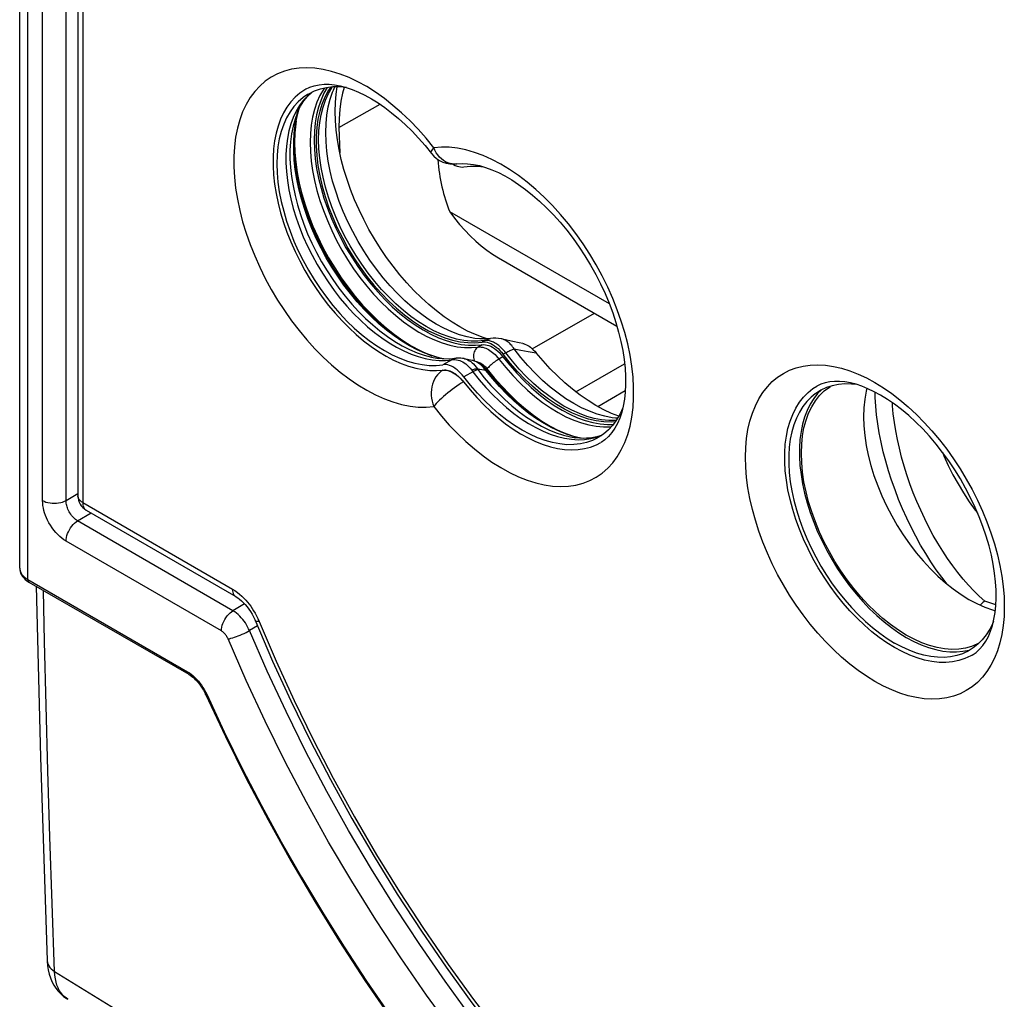
# Model space of a CAD drawing. Units: millimetres. Extents: x -31.2 to 23.3, y -29.2 to 32.3.
# Drawn here: x -31.2 to -13.4, y -11.4 to 6.3 of the extents above; entities that cross this region are included whole.
import ezdxf

# ---------------------------------------------------------------- set-up
doc = ezdxf.new("R2010")
doc.units = ezdxf.units.MM
doc.header["$LTSCALE"] = 16.335
doc.layers.get('0').update_dxf_attribs({"linetype": 'CONTINUOUS'})
for name, color, linetype in [('ASSI', 7, 'CONTINUOUS'), ('DRAFT', 7, 'CONTINUOUS'), ('RACCORDO', 7, 'CONTINUOUS')]:
    doc.layers.add(name, color=color, linetype=linetype)

msp = doc.modelspace()

# ---------------------------------------------------------------- linework, layer by layer
at = {"color": 7, "linetype": 'CONTINUOUS'}
for p, q in [((-30.124, 13.114), (-30.124, -2.318)), ((-25.467, 4.922), (-25.449, 5.049)), ((-26.062, 4.858), (-26.149, 4.784)), ((-25.983, 4.912), (-26.062, 4.858)), ((-25.967, 4.921), (-25.983, 4.912)), ((-25.982, 4.879), (-25.906, 4.95)), ((-26.139, 4.638), (-26.134, 4.652)), ((-23.29, 3.662), (-23.196, 3.669)), ((-23.196, 3.669), (-23.097, 3.666)), ((-23.193, 3.605), (-23.164, 3.608)), ((-20.541, 1.138), (-23.417, 2.799)), ((-22.541, 1.971), (-20.404, 0.737)), ((-22.746, 0.51), (-22.817, 0.532)), ((-22.388, 0.487), (-22.491, 0.51)), ((-22.491, 0.51), (-22.491, 0.51)), ((-22.282, 0.464), (-22.388, 0.487)), ((-22.168, 0.44), (-22.282, 0.464)), ((-22.102, 0.426), (-22.168, 0.44)), ((-23.548, 0.151), (-23.67, 0.183)), ((-23.525, 0.147), (-23.548, 0.151)), ((-23.317, 0.156), (-23.318, 0.156)), ((-23.015, 0.122), (-23.073, 0.134)), ((-22.747, -0.06), (-22.747, -0.06)), ((-16.479, -0.256), (-16.566, -0.264)), ((-16.785, -0.477), (-16.856, -0.568)), ((-16.825, -0.607), (-16.749, -0.512)), ((-16.724, -0.415), (-16.785, -0.477)), ((-16.749, -0.512), (-16.666, -0.429)), ((-20.372, -0.886), (-20.503, -0.834)), ((-20.678, -1.228), (-20.706, -1.239)), ((-21.067, -1.279), (-21.183, -1.25)), ((-21.053, -1.282), (-21.067, -1.279)), ((-20.842, -1.32), (-20.95, -1.358)), ((-20.758, -1.28), (-20.842, -1.32)), ((-29.974, -2.577), (-27.275, -4.136)), ((-15.046, -4.904), (-15.187, -4.829)), ((-13.816, -4.914), (-13.894, -4.993)), ((-14.165, -5.122), (-14.054, -5.1)), ((-14.072, -5.118), (-14.135, -5.149)), ((-13.98, -5.061), (-14.072, -5.118)), ((-13.894, -4.993), (-13.98, -5.061))]:
    msp.add_line(p, q, dxfattribs=at)
at = {"color": 250, "linetype": 'CONTINUOUS'}
for p, q in [((-30.036, 12.991), (-30.036, -2.44)), ((-25.234, 5.218), (-25.392, 5.28)), ((-25.905, 4.952), (-25.984, 4.885)), ((-25.531, 4.957), (-25.53, 4.958)), ((-26.128, 4.713), (-26.188, 4.612)), ((-26.14, 4.636), (-26.139, 4.638)), ((-26.171, 4.574), (-26.171, 4.573)), ((-23.686, 3.908), (-23.708, 3.954)), ((-23.661, 3.864), (-23.686, 3.908)), ((-22.967, 0.518), (-22.967, 0.518)), ((-22.79, 0.478), (-22.91, 0.466)), ((-22.834, 0.404), (-22.906, 0.362)), ((-22.79, 0.478), (-22.837, 0.452)), ((-22.774, 0.48), (-22.79, 0.478)), ((-22.459, 0.188), (-22.531, 0.145)), ((-22.41, 0.259), (-22.456, 0.232)), ((-22.26, 0.328), (-22.136, 0.306)), ((-22.136, 0.306), (-22.004, 0.283)), ((-22.004, 0.283), (-21.862, 0.259)), ((-23.734, 0.133), (-23.612, 0.122)), ((-23.62, 0.156), (-23.62, 0.156)), ((-23.612, 0.122), (-23.494, 0.122)), ((-23.523, 0.147), (-23.597, 0.162)), ((-23.38, 0.134), (-23.544, 0.044)), ((-23.494, 0.122), (-23.38, 0.134)), ((-23.344, 0.143), (-23.355, 0.137)), ((-23.318, 0.156), (-23.33, 0.154)), ((-23.295, 0.134), (-23.266, 0.128)), ((-23.266, 0.128), (-23.237, 0.118)), ((-23.237, 0.118), (-23.21, 0.107)), ((-22.996, 0.117), (-23.015, 0.122)), ((-22.966, 0.107), (-22.996, 0.117)), ((-22.98, 0.123), (-22.976, 0.111)), ((-22.988, -0.079), (-23.164, -0.176)), ((-23.023, -0.054), (-23, -0.085)), ((-22.874, -0.041), (-22.921, -0.033)), ((-22.77, -0.058), (-22.874, -0.041)), ((-22.77, -0.058), (-22.791, -0.03)), ((-22.649, -0.207), (-22.77, -0.058)), ((-15.753, -0.277), (-15.6, -0.371)), ((-15.6, -0.371), (-15.45, -0.475)), ((-15.45, -0.475), (-15.3, -0.589)), ((-20.418, -0.962), (-20.428, -0.963)), ((-20.167, -1.062), (-20.135, -0.899)), ((-20.768, -1.263), (-20.683, -1.231)), ((-21.051, -1.282), (-21.163, -1.256)), ((-30.036, -2.44), (-27.337, -3.999)), ((-26.904, -4.481), (-26.88, -4.53)), ((-26.88, -4.53), (-26.857, -4.582))]:
    msp.add_line(p, q, dxfattribs=at)
for points in [[(-25.392, 5.28), (-25.548, 5.329), (-25.7, 5.365), (-25.85, 5.386), (-25.995, 5.394), (-26.136, 5.388), (-26.271, 5.368), (-26.4, 5.335), (-26.522, 5.287), (-26.638, 5.227), (-26.746, 5.153), (-26.845, 5.066), (-26.936, 4.967), (-27.018, 4.857), (-27.09, 4.735), (-27.153, 4.601), (-27.206, 4.458), (-27.248, 4.305), (-27.28, 4.143), (-27.302, 3.973), (-27.312, 3.795), (-27.312, 3.611), (-27.302, 3.421), (-27.28, 3.226), (-27.248, 3.027), (-27.206, 2.825), (-27.153, 2.621), (-27.09, 2.415), (-27.018, 2.209), (-26.936, 2.004), (-26.845, 1.8), (-26.746, 1.599), (-26.638, 1.401), (-26.522, 1.206), (-26.4, 1.018), (-26.271, 0.835), (-26.136, 0.659)], [(-23.708, 3.954), (-23.846, 4.125), (-23.988, 4.286), (-24.135, 4.439), (-24.286, 4.583), (-24.442, 4.718), (-24.598, 4.842), (-24.757, 4.954), (-24.916, 5.055), (-25.076, 5.143), (-25.234, 5.218)], [(-25.679, 5.028), (-25.697, 5.002), (-25.76, 4.893), (-25.813, 4.774), (-25.857, 4.645), (-25.892, 4.508), (-25.917, 4.363), (-25.932, 4.21), (-25.937, 4.05), (-25.932, 3.885), (-25.917, 3.715), (-25.892, 3.541), (-25.857, 3.364), (-25.813, 3.184), (-25.76, 3.003), (-25.697, 2.822), (-25.626, 2.641), (-25.546, 2.461), (-25.458, 2.284), (-25.363, 2.11), (-25.261, 1.939), (-25.152, 1.774), (-25.037, 1.614), (-24.916, 1.461), (-24.791, 1.315), (-24.661, 1.177), (-24.528, 1.048), (-24.392, 0.928), (-24.254, 0.818), (-24.115, 0.719), (-23.974, 0.631), (-23.834, 0.554), (-23.694, 0.489), (-23.555, 0.436), (-23.419, 0.396), (-23.285, 0.368), (-23.154, 0.353), (-23.028, 0.351), (-22.906, 0.362)], [(-22.91, 0.466), (-23.034, 0.466), (-23.162, 0.479), (-23.294, 0.505), (-23.428, 0.544), (-23.565, 0.594), (-23.703, 0.657), (-23.841, 0.732), (-23.98, 0.818), (-24.118, 0.915), (-24.254, 1.022), (-24.389, 1.14), (-24.52, 1.267), (-24.648, 1.402), (-24.772, 1.545), (-24.891, 1.696), (-25.005, 1.853), (-25.113, 2.016), (-25.214, 2.184), (-25.309, 2.356), (-25.396, 2.531), (-25.475, 2.708), (-25.545, 2.886), (-25.607, 3.065), (-25.66, 3.244), (-25.704, 3.421), (-25.738, 3.596), (-25.763, 3.768), (-25.778, 3.936), (-25.783, 4.098), (-25.778, 4.256), (-25.763, 4.406), (-25.738, 4.55), (-25.704, 4.685), (-25.66, 4.812), (-25.607, 4.929), (-25.545, 5.036), (-25.537, 5.048)], [(-25.984, 4.885), (-26.06, 4.804), (-26.128, 4.713)], [(-22.967, 0.518), (-23.104, 0.545), (-23.242, 0.584), (-23.382, 0.636), (-23.523, 0.701), (-23.665, 0.777), (-23.807, 0.866), (-23.949, 0.965), (-24.088, 1.075), (-24.226, 1.195), (-24.361, 1.325), (-24.492, 1.464), (-24.619, 1.611), (-24.741, 1.766), (-24.858, 1.927), (-24.969, 2.094), (-25.072, 2.266), (-25.169, 2.442), (-25.258, 2.621), (-25.339, 2.803), (-25.412, 2.986), (-25.475, 3.169), (-25.53, 3.353), (-25.575, 3.534), (-25.61, 3.713), (-25.635, 3.89), (-25.65, 4.062), (-25.655, 4.229), (-25.65, 4.39), (-25.635, 4.544), (-25.61, 4.691), (-25.575, 4.83), (-25.531, 4.957)], [(-23.597, 0.162), (-23.732, 0.201), (-23.869, 0.251), (-24.007, 0.313), (-24.146, 0.386), (-24.285, 0.47), (-24.423, 0.565), (-24.561, 0.669), (-24.696, 0.783), (-24.829, 0.907), (-24.959, 1.038), (-25.086, 1.178), (-25.208, 1.325), (-25.326, 1.478), (-25.439, 1.637), (-25.545, 1.802), (-25.646, 1.971), (-25.739, 2.144), (-25.826, 2.319), (-25.905, 2.497), (-25.977, 2.676), (-26.04, 2.856), (-26.094, 3.035), (-26.14, 3.213), (-26.177, 3.389), (-26.205, 3.562), (-26.224, 3.732), (-26.233, 3.898), (-26.233, 4.058), (-26.224, 4.213), (-26.205, 4.361), (-26.177, 4.503), (-26.14, 4.636)], [(-26.188, 4.612), (-26.241, 4.502), (-26.285, 4.384), (-26.32, 4.257), (-26.347, 4.123), (-26.365, 3.982), (-26.374, 3.835), (-26.374, 3.682), (-26.365, 3.525), (-26.347, 3.363), (-26.32, 3.198), (-26.285, 3.031), (-26.241, 2.861), (-26.188, 2.691), (-26.128, 2.52), (-26.06, 2.35), (-25.984, 2.182), (-25.901, 2.015), (-25.811, 1.851), (-25.715, 1.691), (-25.613, 1.535), (-25.505, 1.384), (-25.393, 1.239), (-25.276, 1.1), (-25.155, 0.969), (-25.03, 0.845), (-24.903, 0.729), (-24.774, 0.622), (-24.643, 0.525), (-24.512, 0.437), (-24.379, 0.359), (-24.247, 0.292), (-24.116, 0.235), (-23.987, 0.19), (-23.859, 0.156), (-23.734, 0.133)], [(-26.171, 4.573), (-26.209, 4.468), (-26.245, 4.34), (-26.273, 4.204), (-26.291, 4.061), (-26.3, 3.912), (-26.3, 3.757), (-26.291, 3.597), (-26.273, 3.433), (-26.245, 3.266), (-26.209, 3.096), (-26.165, 2.924), (-26.112, 2.751), (-26.05, 2.578), (-25.981, 2.405), (-25.904, 2.234), (-25.82, 2.065), (-25.729, 1.899), (-25.631, 1.736), (-25.528, 1.578), (-25.418, 1.425), (-25.304, 1.278), (-25.186, 1.137), (-25.063, 1.004), (-24.937, 0.878), (-24.808, 0.761), (-24.677, 0.652), (-24.544, 0.553), (-24.41, 0.464), (-24.276, 0.385), (-24.142, 0.317), (-24.009, 0.26), (-23.878, 0.214), (-23.748, 0.179), (-23.62, 0.156)], [(-26.188, 4.44), (-26.197, 4.386), (-26.213, 4.222), (-26.218, 4.051), (-26.213, 3.874), (-26.197, 3.692), (-26.17, 3.505), (-26.133, 3.315), (-26.086, 3.122), (-26.028, 2.928), (-25.961, 2.734), (-25.885, 2.539), (-25.799, 2.347), (-25.705, 2.157), (-25.602, 1.97), (-25.493, 1.787), (-25.376, 1.61), (-25.252, 1.439), (-25.123, 1.275)], [(-23.749, 3.851), (-23.753, 3.861), (-23.752, 3.874), (-23.747, 3.89), (-23.738, 3.908), (-23.725, 3.93), (-23.708, 3.954)], [(-21.28, 2.584), (-21.42, 2.752), (-21.565, 2.912), (-21.715, 3.063), (-21.867, 3.204), (-22.023, 3.335), (-22.181, 3.455), (-22.339, 3.563), (-22.499, 3.658), (-22.658, 3.742), (-22.817, 3.813), (-22.973, 3.87), (-23.129, 3.915), (-23.28, 3.945), (-23.427, 3.962), (-23.569, 3.965), (-23.708, 3.954)], [(-23.29, 3.662), (-23.331, 3.66), (-23.373, 3.662), (-23.414, 3.671), (-23.455, 3.684), (-23.494, 3.703), (-23.532, 3.726), (-23.569, 3.755), (-23.602, 3.787), (-23.634, 3.824), (-23.661, 3.864)], [(-20.135, -0.899), (-20.113, -0.73), (-20.103, -0.552), (-20.103, -0.367), (-20.113, -0.178), (-20.135, 0.017), (-20.167, 0.216), (-20.209, 0.418), (-20.262, 0.622), (-20.325, 0.828), (-20.397, 1.034), (-20.479, 1.239), (-20.57, 1.444), (-20.669, 1.645), (-20.777, 1.842), (-20.893, 2.037), (-21.015, 2.225), (-21.144, 2.408), (-21.28, 2.584)], [(-25.123, 1.275), (-24.989, 1.119), (-24.85, 0.97), (-24.707, 0.832), (-24.562, 0.704), (-24.413, 0.586), (-24.263, 0.48), (-24.113, 0.386), (-23.962, 0.303), (-23.812, 0.234), (-23.739, 0.206)], [(-26.136, 0.659), (-25.995, 0.491), (-25.85, 0.331), (-25.7, 0.18), (-25.548, 0.039), (-25.392, -0.091), (-25.234, -0.212), (-25.076, -0.32), (-24.916, -0.415), (-24.757, -0.499), (-24.598, -0.57), (-24.442, -0.627), (-24.286, -0.671), (-24.135, -0.702), (-23.988, -0.719), (-23.846, -0.722), (-23.708, -0.711)], [(-22.906, 0.362), (-22.924, 0.349), (-22.94, 0.334), (-22.954, 0.316), (-22.966, 0.296), (-22.976, 0.274), (-22.983, 0.251), (-22.988, 0.226), (-22.99, 0.2)], [(-22.906, 0.362), (-22.878, 0.364), (-22.85, 0.362), (-22.822, 0.357), (-22.795, 0.35), (-22.769, 0.34), (-22.743, 0.328), (-22.718, 0.315), (-22.695, 0.3), (-22.671, 0.284), (-22.648, 0.266), (-22.626, 0.247), (-22.602, 0.225), (-22.579, 0.201), (-22.555, 0.174)], [(-22.79, 0.478), (-22.77, 0.489), (-22.748, 0.498), (-22.726, 0.506), (-22.704, 0.512), (-22.682, 0.516)], [(-22.722, 0.478), (-22.74, 0.48), (-22.757, 0.481), (-22.774, 0.48)], [(-22.41, 0.259), (-22.426, 0.28), (-22.443, 0.3), (-22.46, 0.319), (-22.478, 0.338), (-22.496, 0.355), (-22.515, 0.372), (-22.533, 0.388), (-22.552, 0.402), (-22.571, 0.415), (-22.59, 0.428), (-22.61, 0.439), (-22.629, 0.448), (-22.648, 0.457), (-22.667, 0.464), (-22.685, 0.47), (-22.704, 0.475), (-22.722, 0.478)], [(-22.26, 0.328), (-22.272, 0.349), (-22.285, 0.368), (-22.299, 0.387), (-22.315, 0.404), (-22.33, 0.421), (-22.347, 0.436), (-22.364, 0.45), (-22.382, 0.463), (-22.401, 0.474), (-22.42, 0.485), (-22.44, 0.494), (-22.46, 0.501), (-22.481, 0.507), (-22.491, 0.51)], [(-22.99, 0.2), (-22.989, 0.174), (-22.986, 0.149), (-22.98, 0.123)], [(-22.41, 0.259), (-22.39, 0.27), (-22.37, 0.28), (-22.352, 0.29), (-22.334, 0.299), (-22.317, 0.307), (-22.301, 0.313), (-22.286, 0.319), (-22.272, 0.324), (-22.26, 0.328)], [(-20.428, -0.963), (-20.552, -0.963), (-20.68, -0.951), (-20.812, -0.925), (-20.946, -0.888), (-21.082, -0.838), (-21.22, -0.775), (-21.359, -0.701), (-21.497, -0.616), (-21.635, -0.52), (-21.772, -0.413), (-21.906, -0.296), (-22.038, -0.17), (-22.166, -0.035), (-22.29, 0.108), (-22.41, 0.259)], [(-20.492, -0.911), (-20.622, -0.886), (-20.759, -0.847), (-20.899, -0.796), (-21.04, -0.732), (-21.182, -0.656), (-21.324, -0.569), (-21.466, -0.47), (-21.606, -0.36), (-21.744, -0.24), (-21.879, -0.111), (-22.01, 0.027), (-22.137, 0.174), (-22.26, 0.328)], [(-23.33, 0.154), (-23.343, 0.15), (-23.355, 0.146), (-23.368, 0.141), (-23.38, 0.134)], [(-23.38, 0.134), (-23.378, 0.135), (-23.375, 0.135), (-23.372, 0.136), (-23.369, 0.136), (-23.367, 0.136), (-23.364, 0.137), (-23.361, 0.137), (-23.358, 0.137), (-23.355, 0.137)], [(-23.355, 0.137), (-23.325, 0.138), (-23.295, 0.134)], [(-23.293, 0.159), (-23.3, 0.159), (-23.311, 0.156), (-23.322, 0.153), (-23.334, 0.149), (-23.344, 0.143)], [(-23.21, 0.107), (-23.183, 0.093), (-23.157, 0.076)], [(-23.161, 0.153), (-23.153, 0.151), (-23.123, 0.142), (-23.095, 0.13)], [(-23.157, 0.076), (-23.131, 0.057), (-23.104, 0.034), (-23.077, 0.008), (-23.05, -0.021), (-23.023, -0.054)], [(-23.095, 0.13), (-23.068, 0.116), (-23.041, 0.1), (-23.016, 0.08), (-22.991, 0.058), (-22.967, 0.031), (-22.943, 0.001), (-22.921, -0.033)], [(-22.836, 0.02), (-22.86, 0.042), (-22.885, 0.062), (-22.911, 0.079), (-22.938, 0.095), (-22.966, 0.107)], [(-22.944, 0.099), (-22.938, 0.099), (-22.921, 0.096)], [(-22.921, 0.096), (-22.905, 0.092), (-22.889, 0.086), (-22.873, 0.079), (-22.859, 0.071), (-22.844, 0.062), (-22.83, 0.053), (-22.817, 0.042), (-22.803, 0.03)], [(-22.791, -0.03), (-22.813, -0.004), (-22.836, 0.02)], [(-22.803, 0.03), (-22.789, 0.017), (-22.775, 0.003), (-22.761, -0.013), (-22.747, -0.031)], [(-22.531, 0.145), (-22.55, 0.134), (-22.57, 0.121), (-22.591, 0.107), (-22.612, 0.092), (-22.633, 0.076), (-22.653, 0.06), (-22.672, 0.043), (-22.69, 0.027), (-22.707, 0.012), (-22.722, -0.004), (-22.736, -0.018), (-22.747, -0.031)], [(-22.555, 0.174), (-22.41, -0.006), (-22.283, -0.15), (-22.153, -0.286), (-22.019, -0.413), (-21.882, -0.53), (-21.744, -0.637), (-21.604, -0.734), (-21.463, -0.819), (-21.323, -0.893), (-21.183, -0.955), (-21.045, -1.005), (-20.909, -1.042), (-20.776, -1.066), (-20.647, -1.078), (-20.521, -1.077), (-20.506, -1.075)], [(-15.753, -5.666), (-15.905, -5.572), (-16.056, -5.468), (-16.205, -5.354), (-16.353, -5.228), (-16.5, -5.092), (-16.643, -4.947), (-16.782, -4.795), (-16.918, -4.633), (-17.047, -4.466), (-17.171, -4.291), (-17.29, -4.111), (-17.401, -3.926), (-17.506, -3.737), (-17.603, -3.544), (-17.692, -3.35), (-17.773, -3.154), (-17.845, -2.956), (-17.908, -2.759), (-17.962, -2.563), (-18.006, -2.368), (-18.041, -2.176), (-18.066, -1.988), (-18.081, -1.803), (-18.086, -1.624), (-18.081, -1.451), (-18.066, -1.284), (-18.041, -1.124), (-18.006, -0.972), (-17.962, -0.829), (-17.908, -0.695), (-17.845, -0.571), (-17.773, -0.457), (-17.692, -0.354), (-17.603, -0.262), (-17.506, -0.181), (-17.401, -0.113), (-17.29, -0.057), (-17.171, -0.013), (-17.047, 0.018), (-16.918, 0.036), (-16.782, 0.041), (-16.643, 0.033), (-16.5, 0.012), (-16.353, -0.021), (-16.205, -0.067), (-16.056, -0.125), (-15.905, -0.195), (-15.753, -0.277)], [(-23.542, -0.054), (-23.577, -0.078), (-23.61, -0.106), (-23.641, -0.139), (-23.668, -0.176), (-23.692, -0.217), (-23.712, -0.261), (-23.728, -0.307), (-23.741, -0.356), (-23.749, -0.406), (-23.753, -0.457), (-23.752, -0.509), (-23.747, -0.561), (-23.738, -0.612), (-23.725, -0.663), (-23.708, -0.711)], [(-23.542, -0.054), (-23.514, -0.052), (-23.484, -0.054), (-23.453, -0.06), (-23.422, -0.07), (-23.39, -0.084), (-23.358, -0.1), (-23.325, -0.121), (-23.293, -0.144), (-23.262, -0.171), (-23.231, -0.201), (-23.201, -0.233), (-23.172, -0.267)], [(-22.921, -0.033), (-22.93, -0.033), (-22.94, -0.034), (-22.95, -0.035), (-22.961, -0.037), (-22.973, -0.039), (-22.985, -0.042), (-22.997, -0.046), (-23.01, -0.05), (-23.023, -0.054)], [(-23, -0.085), (-22.886, -0.229), (-22.768, -0.365), (-22.646, -0.495), (-22.521, -0.616), (-22.393, -0.73), (-22.264, -0.834), (-22.133, -0.929), (-22.001, -1.014), (-21.869, -1.089), (-21.737, -1.154), (-21.606, -1.207), (-21.477, -1.249), (-21.35, -1.28), (-21.225, -1.3), (-21.105, -1.308), (-20.988, -1.304)], [(-22.913, -0.045), (-22.92, -0.047), (-22.928, -0.05), (-22.937, -0.053), (-22.946, -0.057), (-22.956, -0.062), (-22.966, -0.067), (-22.977, -0.073), (-22.988, -0.079)], [(-22.921, -0.033), (-22.92, -0.035), (-22.919, -0.036), (-22.918, -0.037), (-22.917, -0.039), (-22.917, -0.04), (-22.916, -0.041), (-22.915, -0.042), (-22.914, -0.044), (-22.913, -0.045)], [(-22.913, -0.045), (-22.797, -0.19), (-22.678, -0.329), (-22.554, -0.46), (-22.427, -0.584), (-22.298, -0.699), (-22.166, -0.805), (-22.033, -0.901), (-21.899, -0.988), (-21.765, -1.064), (-21.631, -1.129), (-21.499, -1.183), (-21.367, -1.226), (-21.239, -1.257), (-21.145, -1.273)], [(-22.77, -0.058), (-22.761, -0.056), (-22.754, -0.056), (-22.749, -0.058), (-22.747, -0.06)], [(-22.747, -0.031), (-22.616, -0.193), (-22.482, -0.345), (-22.344, -0.489), (-22.201, -0.625), (-22.054, -0.752), (-21.906, -0.867), (-21.756, -0.971), (-21.605, -1.063), (-21.455, -1.142), (-21.305, -1.208), (-21.266, -1.222)], [(-23.172, -0.267), (-23.21, -0.29), (-23.249, -0.315), (-23.29, -0.342), (-23.331, -0.371), (-23.373, -0.401), (-23.414, -0.433), (-23.455, -0.465), (-23.494, -0.498), (-23.532, -0.531), (-23.569, -0.563), (-23.602, -0.595), (-23.634, -0.627), (-23.662, -0.656), (-23.686, -0.685), (-23.708, -0.711)], [(-21.163, -1.256), (-21.299, -1.214), (-21.436, -1.16), (-21.575, -1.095), (-21.714, -1.018), (-21.852, -0.931), (-21.991, -0.833), (-22.127, -0.726), (-22.262, -0.609), (-22.395, -0.483), (-22.524, -0.349), (-22.649, -0.207)], [(-15.3, -0.589), (-15.152, -0.715), (-15.005, -0.851), (-14.862, -0.996), (-14.723, -1.148), (-14.588, -1.31), (-14.458, -1.477), (-14.334, -1.652), (-14.215, -1.832), (-14.104, -2.017), (-13.999, -2.206), (-13.902, -2.399), (-13.813, -2.593), (-13.732, -2.789), (-13.66, -2.987), (-13.597, -3.184), (-13.543, -3.38), (-13.499, -3.575), (-13.464, -3.767), (-13.439, -3.955), (-13.424, -4.14), (-13.419, -4.319), (-13.424, -4.492), (-13.439, -4.659), (-13.464, -4.819), (-13.499, -4.971), (-13.543, -5.114), (-13.597, -5.248), (-13.66, -5.372), (-13.732, -5.486), (-13.813, -5.589), (-13.902, -5.681), (-13.999, -5.762), (-14.104, -5.83), (-14.215, -5.886), (-14.334, -5.93), (-14.458, -5.961), (-14.588, -5.979), (-14.723, -5.984), (-14.862, -5.976), (-15.005, -5.955), (-15.152, -5.922), (-15.3, -5.876), (-15.45, -5.818), (-15.6, -5.748), (-15.753, -5.666)], [(-23.708, -0.711), (-23.569, -0.881), (-23.427, -1.043), (-23.28, -1.195), (-23.129, -1.34), (-22.973, -1.475), (-22.817, -1.599), (-22.658, -1.711), (-22.499, -1.811), (-22.339, -1.899), (-22.181, -1.975), (-22.023, -2.037), (-21.867, -2.086), (-21.715, -2.121), (-21.565, -2.143), (-21.42, -2.151), (-21.28, -2.145), (-21.144, -2.125), (-21.015, -2.091), (-20.893, -2.044), (-20.777, -1.983), (-20.669, -1.91), (-20.57, -1.823), (-20.479, -1.724), (-20.397, -1.614), (-20.325, -1.491), (-20.262, -1.358), (-20.209, -1.215), (-20.167, -1.062)], [(-20.988, -1.304), (-20.875, -1.289), (-20.768, -1.263)], [(-30.036, -2.44), (-30.057, -2.427), (-30.075, -2.412), (-30.091, -2.396), (-30.104, -2.38), (-30.113, -2.363), (-30.12, -2.345), (-30.123, -2.327), (-30.124, -2.318)], [(-30.036, -2.44), (-30.035, -2.465), (-30.032, -2.488), (-30.026, -2.509), (-30.018, -2.528), (-30.008, -2.545), (-29.996, -2.56), (-29.982, -2.572), (-29.974, -2.577)], [(-27.337, -3.999), (-27.335, -4.029), (-27.33, -4.057), (-27.321, -4.082), (-27.309, -4.104), (-27.294, -4.121), (-27.275, -4.136)], [(-27.337, -3.999), (-27.291, -4.028), (-27.248, -4.059), (-27.207, -4.091)], [(-27.207, -4.091), (-27.168, -4.125), (-27.132, -4.161), (-27.098, -4.197), (-27.066, -4.234), (-27.037, -4.271), (-27.008, -4.31), (-26.981, -4.35), (-26.955, -4.391), (-26.929, -4.434), (-26.904, -4.481)], [(-26.857, -4.582), (-26.879, -4.584), (-26.896, -4.585), (-26.91, -4.583), (-26.919, -4.579), (-26.923, -4.574)], [(-26.857, -4.582), (-26.551, -5.298), (-26.226, -6.008), (-25.883, -6.712), (-25.519, -7.411), (-25.137, -8.104), (-24.739, -8.787), (-24.325, -9.459), (-23.894, -10.12), (-23.449, -10.766), (-22.99, -11.399), (-22.517, -12.018), (-22.033, -12.619), (-21.537, -13.202), (-21.03, -13.768), (-20.514, -14.313), (-19.989, -14.838), (-19.455, -15.342), (-18.916, -15.822), (-18.374, -16.277), (-17.826, -16.709)]]:
    msp.add_lwpolyline(points, dxfattribs=at)
at = {"color": 7, "linetype": 'CONTINUOUS'}
for points in [[(-26.016, 5.008), (-26.032, 4.999), (-26.123, 4.937), (-26.208, 4.863), (-26.285, 4.779), (-26.355, 4.685), (-26.416, 4.581), (-26.47, 4.467), (-26.515, 4.345), (-26.551, 4.215), (-26.578, 4.077), (-26.596, 3.933), (-26.605, 3.782), (-26.605, 3.624), (-26.596, 3.463), (-26.578, 3.298), (-26.551, 3.128), (-26.515, 2.956), (-26.47, 2.783), (-26.416, 2.607), (-26.355, 2.432), (-26.285, 2.258), (-26.208, 2.084), (-26.123, 1.913), (-26.032, 1.744), (-25.933, 1.579), (-25.829, 1.419), (-25.719, 1.263), (-25.604, 1.113), (-25.485, 0.97), (-25.361, 0.834), (-25.234, 0.706), (-25.104, 0.586), (-24.972, 0.475), (-24.837, 0.373), (-24.702, 0.281), (-24.567, 0.199), (-24.431, 0.128), (-24.296, 0.068), (-24.163, 0.019), (-24.031, -0.018), (-23.902, -0.044), (-23.777, -0.059), (-23.656, -0.061), (-23.539, -0.052)], [(-26.017, 5.008), (-25.941, 5.045), (-25.861, 5.072), (-25.775, 5.09), (-25.686, 5.098), (-25.592, 5.097), (-25.494, 5.087), (-25.392, 5.068), (-25.287, 5.04), (-25.178, 5.003), (-25.065, 4.957), (-24.949, 4.901), (-24.831, 4.836), (-24.71, 4.762), (-24.588, 4.678), (-24.466, 4.585), (-24.343, 4.483), (-24.22, 4.372), (-24.099, 4.253), (-23.98, 4.126), (-23.863, 3.992), (-23.749, 3.851)], [(-25.279, 5.037), (-25.401, 5.049), (-25.525, 5.049), (-25.644, 5.036), (-25.758, 5.01), (-25.866, 4.972), (-25.967, 4.921)], [(-25.628, 5.038), (-25.687, 4.935), (-25.74, 4.816), (-25.785, 4.686), (-25.819, 4.549), (-25.844, 4.404), (-25.859, 4.251), (-25.864, 4.092), (-25.859, 3.927), (-25.844, 3.756), (-25.819, 3.582), (-25.785, 3.405), (-25.74, 3.225), (-25.687, 3.044), (-25.624, 2.863), (-25.553, 2.681), (-25.473, 2.502), (-25.385, 2.325), (-25.29, 2.15), (-25.187, 1.98), (-25.078, 1.814), (-24.963, 1.654), (-24.843, 1.501), (-24.717, 1.356), (-24.587, 1.217), (-24.455, 1.088), (-24.319, 0.969), (-24.18, 0.859), (-24.041, 0.76), (-23.9, 0.672), (-23.76, 0.595), (-23.62, 0.53), (-23.481, 0.478), (-23.344, 0.437), (-23.211, 0.41), (-23.082, 0.395), (-22.956, 0.393), (-22.834, 0.404)], [(-25.565, 5.044), (-25.602, 4.993), (-25.665, 4.878), (-25.719, 4.752), (-25.762, 4.616), (-25.795, 4.47), (-25.817, 4.316), (-25.827, 4.155), (-25.827, 3.986), (-25.817, 3.812), (-25.795, 3.633), (-25.762, 3.449), (-25.719, 3.263), (-25.665, 3.076), (-25.602, 2.887), (-25.529, 2.699), (-25.446, 2.513), (-25.354, 2.328), (-25.255, 2.147), (-25.148, 1.972), (-25.033, 1.8), (-24.912, 1.636), (-24.786, 1.48), (-24.654, 1.331), (-24.518, 1.191), (-24.378, 1.062), (-24.235, 0.943), (-24.091, 0.835), (-23.946, 0.74), (-23.799, 0.656), (-23.654, 0.586), (-23.51, 0.529), (-23.367, 0.486), (-23.228, 0.456), (-23.094, 0.441), (-22.964, 0.439), (-22.837, 0.452)], [(-25.531, 4.957), (-25.517, 4.99), (-25.488, 5.049)], [(-26.171, 4.573), (-26.158, 4.605), (-26.107, 4.705), (-26.049, 4.797), (-25.982, 4.879)], [(-22.817, 0.532), (-22.956, 0.586), (-23.096, 0.651), (-23.237, 0.727), (-23.378, 0.812), (-23.518, 0.908), (-23.658, 1.013), (-23.796, 1.127), (-23.931, 1.25), (-24.064, 1.382), (-24.193, 1.521), (-24.319, 1.666), (-24.441, 1.819), (-24.558, 1.978), (-24.669, 2.141), (-24.775, 2.31), (-24.875, 2.483), (-24.969, 2.658), (-25.055, 2.837), (-25.135, 3.017), (-25.207, 3.199), (-25.271, 3.381), (-25.327, 3.563), (-25.375, 3.743), (-25.414, 3.923), (-25.445, 4.099), (-25.467, 4.272), (-25.481, 4.443), (-25.485, 4.608), (-25.481, 4.768), (-25.467, 4.922)], [(-26.149, 4.784), (-26.228, 4.698), (-26.299, 4.601), (-26.361, 4.494), (-26.413, 4.376), (-26.457, 4.249), (-26.492, 4.114), (-26.516, 3.971), (-26.531, 3.82), (-26.536, 3.663), (-26.531, 3.5), (-26.516, 3.332), (-26.492, 3.161), (-26.457, 2.986), (-26.413, 2.808), (-26.361, 2.63), (-26.299, 2.451), (-26.228, 2.272), (-26.149, 2.095), (-26.062, 1.921), (-25.967, 1.748), (-25.866, 1.581), (-25.758, 1.418), (-25.644, 1.26), (-25.525, 1.11), (-25.401, 0.967), (-25.273, 0.831), (-25.142, 0.704), (-25.008, 0.587), (-24.871, 0.48), (-24.733, 0.383), (-24.595, 0.297), (-24.456, 0.222), (-24.318, 0.159), (-24.182, 0.109), (-24.047, 0.07), (-23.915, 0.045), (-23.788, 0.032), (-23.665, 0.031), (-23.544, 0.044)], [(-23.67, 0.183), (-23.794, 0.225), (-23.921, 0.277), (-24.048, 0.34), (-24.177, 0.413), (-24.307, 0.495), (-24.437, 0.588), (-24.567, 0.689), (-24.695, 0.8), (-24.822, 0.919), (-24.946, 1.046), (-25.067, 1.181), (-25.185, 1.323), (-25.299, 1.471), (-25.408, 1.625), (-25.512, 1.783), (-25.611, 1.947), (-25.703, 2.113), (-25.789, 2.283), (-25.868, 2.454), (-25.94, 2.627), (-26.004, 2.8), (-26.06, 2.973), (-26.109, 3.145), (-26.149, 3.314), (-26.181, 3.482), (-26.205, 3.645), (-26.22, 3.804), (-26.227, 3.959), (-26.225, 4.108), (-26.216, 4.251), (-26.198, 4.387), (-26.172, 4.517), (-26.139, 4.638)], [(-23.361, 3.658), (-23.354, 3.653), (-23.32, 3.636), (-23.287, 3.622), (-23.255, 3.613), (-23.223, 3.607), (-23.193, 3.605)], [(-23.164, 3.608), (-23.043, 3.62), (-22.92, 3.62), (-22.806, 3.608)], [(-23.097, 3.666), (-22.992, 3.653), (-22.885, 3.631), (-22.774, 3.599), (-22.66, 3.557), (-22.542, 3.506), (-22.423, 3.445), (-22.3, 3.374), (-22.176, 3.293), (-22.05, 3.202), (-21.924, 3.101), (-21.798, 2.992), (-21.673, 2.873), (-21.549, 2.746), (-21.428, 2.611), (-21.31, 2.468), (-21.196, 2.319), (-21.086, 2.164), (-20.981, 2.004), (-20.881, 1.839), (-20.787, 1.671), (-20.7, 1.499), (-20.619, 1.326), (-20.546, 1.152), (-20.481, 0.978), (-20.423, 0.804), (-20.374, 0.632), (-20.332, 0.463), (-20.299, 0.298), (-20.274, 0.136), (-20.258, -0.02), (-20.249, -0.17), (-20.248, -0.314), (-20.255, -0.45), (-20.269, -0.579), (-20.291, -0.701), (-20.318, -0.814), (-20.353, -0.919), (-20.394, -1.015), (-20.441, -1.102), (-20.494, -1.181), (-20.554, -1.25), (-20.62, -1.309), (-20.691, -1.357)], [(-23.417, 2.799), (-23.33, 2.682), (-23.24, 2.572), (-23.147, 2.467), (-23.05, 2.367), (-22.951, 2.273), (-22.85, 2.186), (-22.748, 2.107), (-22.645, 2.036), (-22.541, 1.971)], [(-22.682, 0.516), (-22.776, 0.507), (-22.877, 0.509), (-22.967, 0.518)], [(-22.837, 0.452), (-22.808, 0.454), (-22.777, 0.453), (-22.746, 0.447), (-22.714, 0.437), (-22.68, 0.424), (-22.647, 0.406), (-22.613, 0.385), (-22.58, 0.36), (-22.548, 0.333), (-22.516, 0.302), (-22.486, 0.269), (-22.456, 0.232)], [(-22.834, 0.404), (-22.805, 0.406), (-22.775, 0.404), (-22.744, 0.398), (-22.712, 0.389), (-22.68, 0.375), (-22.647, 0.358), (-22.614, 0.337), (-22.581, 0.313), (-22.549, 0.286), (-22.518, 0.256), (-22.489, 0.223), (-22.459, 0.188)], [(-22.102, 0.426), (-22.087, 0.423), (-22.062, 0.415), (-22.037, 0.404), (-22.011, 0.391), (-21.986, 0.375), (-21.961, 0.357), (-21.937, 0.337), (-21.912, 0.313), (-21.887, 0.288), (-21.862, 0.259)], [(-22.459, 0.188), (-22.337, 0.036), (-22.212, -0.107), (-22.083, -0.241), (-21.949, -0.368), (-21.812, -0.486), (-21.674, -0.593), (-21.534, -0.69), (-21.393, -0.776), (-21.253, -0.85), (-21.114, -0.912), (-20.975, -0.962), (-20.839, -0.999), (-20.706, -1.023), (-20.576, -1.035), (-20.471, -1.034)], [(-20.435, -0.984), (-20.508, -0.99), (-20.64, -0.987), (-20.776, -0.969), (-20.915, -0.937), (-21.058, -0.891), (-21.203, -0.832), (-21.348, -0.76), (-21.495, -0.674), (-21.64, -0.577), (-21.784, -0.468), (-21.926, -0.346), (-22.065, -0.216), (-22.199, -0.076), (-22.33, 0.073), (-22.456, 0.232)], [(-20.503, -0.834), (-20.643, -0.767), (-20.784, -0.69), (-20.925, -0.603), (-21.065, -0.506), (-21.204, -0.399), (-21.342, -0.283), (-21.477, -0.159), (-21.608, -0.028), (-21.737, 0.112), (-21.862, 0.259)], [(-23.317, 0.156), (-23.422, 0.146), (-23.533, 0.147), (-23.62, 0.156)], [(-23.164, -0.176), (-23.193, -0.14), (-23.223, -0.106), (-23.255, -0.076), (-23.287, -0.048), (-23.32, -0.023), (-23.354, -0.002), (-23.387, 0.015), (-23.421, 0.029), (-23.453, 0.039), (-23.485, 0.045), (-23.515, 0.046), (-23.544, 0.044)], [(-23.293, 0.159), (-23.295, 0.159), (-23.3, 0.159), (-23.308, 0.158), (-23.318, 0.156)], [(-23.16, 0.153), (-23.188, 0.158), (-23.219, 0.161), (-23.249, 0.162), (-23.278, 0.161), (-23.293, 0.159)], [(-23.073, 0.134), (-23.153, 0.151), (-23.161, 0.153)], [(-22.747, -0.06), (-22.751, -0.055), (-22.778, -0.023), (-22.807, 0.007), (-22.838, 0.034), (-22.869, 0.058), (-22.902, 0.079), (-22.937, 0.096), (-22.972, 0.11), (-23.008, 0.12), (-23.015, 0.122)], [(-23.539, -0.052), (-23.516, -0.05), (-23.492, -0.051), (-23.468, -0.054), (-23.444, -0.06), (-23.418, -0.068), (-23.393, -0.078), (-23.367, -0.091), (-23.341, -0.106), (-23.315, -0.123), (-23.29, -0.142), (-23.264, -0.164), (-23.24, -0.186), (-23.216, -0.211), (-23.192, -0.237)], [(-20.95, -1.358), (-21.064, -1.384), (-21.183, -1.397), (-21.306, -1.398), (-21.435, -1.385), (-21.566, -1.36), (-21.7, -1.322), (-21.837, -1.272), (-21.975, -1.21), (-22.113, -1.136), (-22.252, -1.05), (-22.39, -0.954), (-22.526, -0.847), (-22.661, -0.73), (-22.792, -0.604), (-22.92, -0.47), (-23.043, -0.327), (-23.164, -0.176)], [(-21.183, -1.25), (-21.301, -1.211), (-21.421, -1.162), (-21.543, -1.105), (-21.666, -1.038), (-21.79, -0.962), (-21.914, -0.877), (-22.038, -0.783), (-22.161, -0.681), (-22.283, -0.571), (-22.403, -0.453), (-22.521, -0.329), (-22.636, -0.197), (-22.747, -0.06)], [(-23.192, -0.237), (-23.052, -0.41), (-22.93, -0.548), (-22.806, -0.677), (-22.677, -0.8), (-22.545, -0.915), (-22.412, -1.02), (-22.277, -1.116), (-22.141, -1.201), (-22.006, -1.276), (-21.871, -1.34), (-21.736, -1.393), (-21.604, -1.435), (-21.474, -1.465), (-21.347, -1.484), (-21.223, -1.49), (-21.104, -1.485), (-20.988, -1.468), (-20.879, -1.44), (-20.775, -1.4), (-20.692, -1.357)], [(-15.399, -5.054), (-15.537, -4.968), (-15.673, -4.873), (-15.808, -4.768), (-15.942, -4.653), (-16.074, -4.527), (-16.202, -4.393), (-16.326, -4.252), (-16.447, -4.102), (-16.561, -3.947), (-16.67, -3.786), (-16.773, -3.62), (-16.869, -3.45), (-16.958, -3.276), (-17.04, -3.099), (-17.113, -2.922), (-17.178, -2.744), (-17.234, -2.565), (-17.282, -2.387), (-17.32, -2.212), (-17.349, -2.039), (-17.368, -1.87), (-17.378, -1.705), (-17.378, -1.545), (-17.368, -1.391), (-17.349, -1.244), (-17.32, -1.104), (-17.282, -0.973), (-17.234, -0.851), (-17.178, -0.737), (-17.113, -0.633), (-17.04, -0.541), (-16.958, -0.458), (-16.869, -0.387), (-16.799, -0.343)], [(-16.566, -0.264), (-16.648, -0.281), (-16.726, -0.307), (-16.799, -0.343)], [(-16.521, -0.336), (-16.626, -0.37), (-16.726, -0.416)], [(-16.666, -0.429), (-16.574, -0.359), (-16.554, -0.347)], [(-16.074, -0.316), (-16.176, -0.305), (-16.295, -0.303), (-16.411, -0.314), (-16.521, -0.336)], [(-15.649, -0.506), (-15.764, -0.444), (-15.877, -0.39), (-15.987, -0.346), (-16.092, -0.31), (-16.194, -0.284), (-16.293, -0.266), (-16.388, -0.256), (-16.479, -0.256)], [(-16.83, -0.482), (-16.904, -0.542), (-16.982, -0.621), (-17.052, -0.71), (-17.115, -0.81), (-17.169, -0.92), (-17.215, -1.038), (-17.252, -1.165), (-17.279, -1.299), (-17.298, -1.44), (-17.307, -1.588), (-17.307, -1.743), (-17.298, -1.902), (-17.279, -2.065), (-17.252, -2.231), (-17.215, -2.399), (-17.169, -2.57), (-17.115, -2.744), (-17.052, -2.916), (-16.982, -3.086), (-16.904, -3.256), (-16.818, -3.422), (-16.726, -3.587), (-16.626, -3.748), (-16.521, -3.903), (-16.411, -4.053), (-16.295, -4.196), (-16.176, -4.332), (-16.052, -4.461), (-15.925, -4.583), (-15.796, -4.695), (-15.665, -4.796), (-15.533, -4.889), (-15.399, -4.972)], [(-16.726, -0.416), (-16.818, -0.473), (-16.83, -0.482)], [(-15.896, -0.382), (-15.909, -0.433), (-15.936, -0.579), (-15.952, -0.733), (-15.957, -0.894), (-15.952, -1.061), (-15.936, -1.234), (-15.909, -1.41), (-15.872, -1.589), (-15.825, -1.772), (-15.769, -1.955), (-15.702, -2.138), (-15.626, -2.322), (-15.542, -2.502), (-15.449, -2.68), (-15.349, -2.855), (-15.241, -3.024), (-15.127, -3.187), (-15.006, -3.344), (-14.88, -3.493), (-14.75, -3.634), (-14.616, -3.766), (-14.479, -3.888), (-14.34, -3.998), (-14.199, -4.098), (-14.056, -4.187)], [(-15.398, -0.67), (-15.524, -0.583), (-15.649, -0.506)], [(-16.856, -0.568), (-16.919, -0.668), (-16.974, -0.78), (-17.02, -0.899), (-17.057, -1.026), (-17.085, -1.162), (-17.104, -1.305), (-17.113, -1.454), (-17.113, -1.611), (-17.104, -1.771), (-17.085, -1.935), (-17.057, -2.103), (-17.02, -2.273), (-16.974, -2.446), (-16.919, -2.621), (-16.856, -2.795), (-16.785, -2.967), (-16.706, -3.138), (-16.62, -3.306), (-16.526, -3.472), (-16.426, -3.635), (-16.32, -3.792), (-16.208, -3.943), (-16.092, -4.088), (-15.971, -4.225), (-15.847, -4.355), (-15.718, -4.478), (-15.588, -4.591), (-15.456, -4.694), (-15.322, -4.787), (-15.187, -4.871)], [(-17.078, -1.553), (-17.073, -1.391), (-17.057, -1.238), (-17.031, -1.094), (-16.994, -0.958), (-16.947, -0.83), (-16.891, -0.713), (-16.825, -0.607)], [(-13.805, -5.018), (-13.753, -4.941), (-13.707, -4.855), (-13.667, -4.76), (-13.633, -4.656), (-13.606, -4.545), (-13.586, -4.425), (-13.572, -4.297), (-13.566, -4.162), (-13.567, -4.019), (-13.576, -3.87), (-13.594, -3.714), (-13.619, -3.554), (-13.653, -3.388), (-13.695, -3.22), (-13.746, -3.048), (-13.804, -2.875), (-13.871, -2.701), (-13.945, -2.527), (-14.027, -2.354), (-14.116, -2.183), (-14.211, -2.015), (-14.313, -1.85), (-14.42, -1.69), (-14.532, -1.536), (-14.648, -1.388), (-14.768, -1.247), (-14.891, -1.114), (-15.016, -0.989), (-15.143, -0.873), (-15.271, -0.766), (-15.398, -0.67)], [(-20.299, -0.735), (-20.347, -0.842), (-20.409, -0.949), (-20.48, -1.046), (-20.559, -1.132), (-20.646, -1.207), (-20.741, -1.27), (-20.758, -1.28)], [(-20.393, -0.921), (-20.43, -0.918), (-20.492, -0.911)], [(-20.706, -1.239), (-20.766, -1.257), (-20.826, -1.27)], [(-20.826, -1.27), (-20.887, -1.279), (-20.95, -1.283), (-21.014, -1.284), (-21.079, -1.28), (-21.145, -1.273)], [(-15.187, -4.829), (-15.328, -4.741), (-15.469, -4.641), (-15.608, -4.531), (-15.744, -4.41), (-15.878, -4.279), (-16.008, -4.139), (-16.132, -3.99), (-16.253, -3.834), (-16.366, -3.672), (-16.473, -3.503), (-16.574, -3.329), (-16.666, -3.153), (-16.749, -2.973), (-16.825, -2.791), (-16.891, -2.609), (-16.947, -2.427), (-16.994, -2.245), (-17.031, -2.066), (-17.057, -1.892), (-17.073, -1.721), (-17.078, -1.553)], [(-27.275, -4.136), (-27.268, -4.14), (-27.239, -4.158), (-27.208, -4.182), (-27.175, -4.209), (-27.141, -4.242), (-27.107, -4.278), (-27.074, -4.318), (-27.041, -4.36), (-27.011, -4.405), (-26.982, -4.452), (-26.956, -4.501), (-26.933, -4.549)], [(-14.056, -4.187), (-13.912, -4.263), (-13.771, -4.327), (-13.632, -4.376), (-13.582, -4.39)], [(-26.933, -4.549), (-26.613, -5.297), (-26.284, -6.015), (-25.936, -6.728), (-25.57, -7.434), (-25.185, -8.132), (-24.784, -8.82), (-24.365, -9.498), (-23.931, -10.164), (-23.482, -10.816), (-23.019, -11.455), (-22.543, -12.078), (-22.054, -12.685), (-21.553, -13.274), (-21.042, -13.845), (-20.52, -14.396), (-19.99, -14.927), (-19.451, -15.436), (-18.905, -15.922), (-18.353, -16.385), (-17.796, -16.824), (-17.235, -17.238)], [(-13.614, -4.576), (-13.629, -4.615), (-13.683, -4.725), (-13.746, -4.825), (-13.816, -4.914)], [(-15.187, -4.871), (-15.051, -4.943), (-14.918, -5.004), (-14.786, -5.054), (-14.656, -5.091), (-14.527, -5.117), (-14.402, -5.131), (-14.282, -5.133), (-14.165, -5.122)], [(-14.008, -5.033), (-14.121, -5.064), (-14.241, -5.082), (-14.366, -5.087), (-14.496, -5.077), (-14.63, -5.054), (-14.766, -5.017), (-14.905, -4.967), (-15.046, -4.904)], [(-14.135, -5.149), (-14.172, -5.165), (-14.277, -5.199), (-14.387, -5.221), (-14.503, -5.231), (-14.622, -5.23), (-14.746, -5.216), (-14.873, -5.19), (-15.002, -5.153), (-15.133, -5.104), (-15.265, -5.044), (-15.399, -4.972)], [(-13.999, -5.192), (-14.025, -5.206), (-14.128, -5.254), (-14.237, -5.289), (-14.352, -5.312), (-14.472, -5.323), (-14.596, -5.321), (-14.724, -5.306), (-14.856, -5.279), (-14.99, -5.24), (-15.125, -5.19), (-15.261, -5.128), (-15.399, -5.054)], [(-13.879, -4.977), (-13.901, -4.989), (-14.008, -5.033)], [(-13.999, -5.192), (-13.928, -5.144), (-13.864, -5.086), (-13.805, -5.018)]]:
    msp.add_lwpolyline(points, dxfattribs=at)
for centre, radius, start, end in [((-23.354, 4.158), 0.5, 217.8992, 277.4783), ((-22.603, 0.023), 0.5, 77.0573, 99.0923), ((-29.824, -2.318), 0.3, 180.0008, 239.9992)]:
    msp.add_arc(centre, radius, start, end, dxfattribs=at)
msp.add_ellipse((-21.727, 4.389), major_axis=(0.586, 2.619), ratio=0.694616, start_param=-4.311147, end_param=-3.914659, dxfattribs=at)
at = {"layer": 'ASSI', "color": 7, "linetype": 'CONTINUOUS'}
for points in [[(-30.874, -3.949), (-30.798, -7.032), (-30.68, -10.695)], [(-30.68, -10.695), (-30.679, -10.708), (-30.672, -10.788), (-30.66, -10.864), (-30.642, -10.938), (-30.619, -11.008), (-30.591, -11.074), (-30.557, -11.136), (-30.52, -11.194), (-30.477, -11.248), (-30.431, -11.297), (-30.382, -11.341), (-30.329, -11.379), (-30.307, -11.394)]]:
    msp.add_lwpolyline(points, dxfattribs=at)
at = {"layer": 'ASSI', "color": 250, "linetype": 'CONTINUOUS'}
for points in [[(-30.68, -10.695), (-30.679, -10.703), (-30.674, -10.733), (-30.664, -10.762), (-30.65, -10.791), (-30.63, -10.818), (-30.606, -10.844), (-30.578, -10.869), (-30.545, -10.891)], [(-30.307, -11.393), (-30.332, -11.376), (-30.37, -11.345), (-30.403, -11.311), (-30.433, -11.273), (-30.459, -11.232), (-30.481, -11.187), (-30.501, -11.139), (-30.517, -11.086), (-30.53, -11.026), (-30.54, -10.961), (-30.545, -10.891)]]:
    msp.add_lwpolyline(points, dxfattribs=at)
at = {"layer": 'DRAFT', "color": 250, "linetype": 'CONTINUOUS'}
msp.add_line((-25.417, 4.316), (-24.675, 4.737), dxfattribs=at)
at = {"layer": 'DRAFT', "color": 7, "linetype": 'CONTINUOUS'}
for p, q in [((-25.417, 4.316), (-25.401, 3.863)), ((-21.931, 0.332), (-20.809, 0.971))]:
    msp.add_line(p, q, dxfattribs=at)
for points in [[(-25.322, 5.041), (-25.352, 4.937), (-25.383, 4.792), (-25.403, 4.641), (-25.415, 4.482), (-25.417, 4.316)], [(-14.536, -1.532), (-14.508, -1.599), (-14.43, -1.77), (-14.345, -1.939), (-14.253, -2.105), (-14.155, -2.268), (-14.051, -2.426), (-13.942, -2.579), (-13.899, -2.635)]]:
    msp.add_lwpolyline(points, dxfattribs=at)
at = {"layer": 'RACCORDO', "color": 7, "linetype": 'CONTINUOUS'}
for p, q in [((-31.173, -3.623), (-31.173, 15.727)), ((-31.006, -3.873), (-28.126, -5.536))]:
    msp.add_line(p, q, dxfattribs=at)
at = {"layer": 'RACCORDO', "color": 250, "linetype": 'CONTINUOUS'}
for p, q in [((-31.027, -3.828), (-31.027, 15.523)), ((-30.761, -2.403), (-30.761, 13.791)), ((-30.337, -2.403), (-30.337, 13.791)), ((-21.144, -0.445), (-20.266, 0.061)), ((-20.751, -0.708), (-20.254, -0.421)), ((-30.337, -2.403), (-30.124, -2.276)), ((-30.128, -2.773), (-29.886, -2.628)), ((-27.327, -4.39), (-30.128, -2.773)), ((-27.536, -4.755), (-30.337, -3.138)), ((-31.173, -3.623), (-31.172, -3.642)), ((-31.027, -3.828), (-28.147, -5.49)), ((-27.117, -4.267), (-27.327, -4.39)), ((-26.884, -4.664), (-27.03, -4.749)), ((-28.08, -5.535), (-28.047, -5.561)), ((-27.844, -5.812), (-27.822, -5.853)), ((-27.822, -5.853), (-27.801, -5.896))]:
    msp.add_line(p, q, dxfattribs=at)
for points in [[(-14.452, -3.909), (-14.546, -3.788), (-14.645, -3.651), (-14.743, -3.508), (-14.837, -3.359), (-14.928, -3.206), (-15.015, -3.047), (-15.099, -2.886), (-15.178, -2.721), (-15.254, -2.553), (-15.324, -2.384), (-15.39, -2.213), (-15.451, -2.04), (-15.506, -1.868), (-15.556, -1.696), (-15.601, -1.525), (-15.64, -1.355), (-15.673, -1.187), (-15.7, -1.021), (-15.721, -0.859), (-15.736, -0.701), (-15.745, -0.548), (-15.747, -0.453)], [(-13.773, -4.216), (-13.871, -4.128), (-13.969, -4.032), (-14.066, -3.929), (-14.163, -3.819), (-14.257, -3.702), (-14.35, -3.579), (-14.441, -3.45), (-14.53, -3.315), (-14.616, -3.175), (-14.699, -3.032), (-14.779, -2.884), (-14.855, -2.732), (-14.927, -2.578), (-14.996, -2.422), (-15.06, -2.263), (-15.12, -2.104), (-15.175, -1.943), (-15.225, -1.783), (-15.271, -1.623), (-15.311, -1.463), (-15.347, -1.305), (-15.377, -1.149), (-15.401, -0.995), (-15.421, -0.844), (-15.434, -0.697), (-15.438, -0.642)], [(-30.337, -3.138), (-30.376, -3.113), (-30.414, -3.085), (-30.451, -3.054), (-30.488, -3.018), (-30.524, -2.98), (-30.557, -2.939), (-30.589, -2.896), (-30.619, -2.85), (-30.646, -2.805), (-30.669, -2.76), (-30.69, -2.716), (-30.708, -2.672), (-30.723, -2.628), (-30.736, -2.585), (-30.746, -2.542), (-30.753, -2.496), (-30.758, -2.45), (-30.761, -2.403)], [(-30.761, -2.403), (-30.731, -2.418), (-30.699, -2.431), (-30.664, -2.441), (-30.626, -2.448), (-30.588, -2.452), (-30.549, -2.454), (-30.51, -2.452), (-30.471, -2.448), (-30.434, -2.441), (-30.399, -2.431), (-30.366, -2.418), (-30.337, -2.403)], [(-30.128, -2.773), (-30.148, -2.761), (-30.167, -2.746), (-30.185, -2.73), (-30.204, -2.713), (-30.221, -2.694), (-30.238, -2.673), (-30.254, -2.651), (-30.269, -2.628), (-30.282, -2.605), (-30.293, -2.583), (-30.303, -2.561), (-30.312, -2.538), (-30.319, -2.517), (-30.325, -2.495), (-30.33, -2.473), (-30.334, -2.45), (-30.336, -2.427), (-30.337, -2.403)], [(-30.337, -3.138), (-30.335, -3.105), (-30.33, -3.071), (-30.321, -3.036), (-30.309, -3.001), (-30.294, -2.966), (-30.276, -2.931), (-30.255, -2.898), (-30.233, -2.867), (-30.208, -2.839), (-30.182, -2.813), (-30.156, -2.791), (-30.128, -2.773)], [(-31.172, -3.642), (-31.166, -3.672), (-31.155, -3.701), (-31.139, -3.729), (-31.118, -3.756), (-31.092, -3.781)], [(-31.092, -3.781), (-31.061, -3.805), (-31.027, -3.828)], [(-31.027, -3.828), (-31.026, -3.838), (-31.024, -3.847), (-31.021, -3.856), (-31.017, -3.863), (-31.012, -3.869), (-31.006, -3.873)], [(-30.545, -10.891), (-30.588, -9.669), (-30.628, -8.463), (-30.663, -7.273), (-30.696, -6.1), (-30.724, -4.944), (-30.745, -4.024)], [(-13.572, -4.285), (-13.629, -4.268), (-13.773, -4.216)], [(-27.536, -4.755), (-27.534, -4.723), (-27.529, -4.688), (-27.52, -4.653), (-27.508, -4.618), (-27.493, -4.583), (-27.475, -4.548), (-27.454, -4.516), (-27.432, -4.485), (-27.407, -4.456), (-27.381, -4.431), (-27.355, -4.408), (-27.327, -4.39)], [(-27.03, -4.749), (-27.046, -4.714), (-27.064, -4.678), (-27.084, -4.644), (-27.104, -4.611), (-27.127, -4.579), (-27.151, -4.548), (-27.177, -4.517), (-27.204, -4.487), (-27.233, -4.46), (-27.264, -4.434), (-27.295, -4.411), (-27.327, -4.39)], [(-27.417, -4.899), (-27.423, -4.884), (-27.43, -4.87), (-27.438, -4.857), (-27.446, -4.844), (-27.455, -4.831), (-27.465, -4.818), (-27.475, -4.806), (-27.486, -4.794), (-27.498, -4.783), (-27.51, -4.773), (-27.523, -4.764), (-27.536, -4.755)], [(-27.417, -4.899), (-27.392, -4.894), (-27.364, -4.887), (-27.333, -4.879), (-27.301, -4.868), (-27.266, -4.856), (-27.231, -4.843), (-27.195, -4.829), (-27.159, -4.814), (-27.124, -4.798), (-27.091, -4.781), (-27.059, -4.765), (-27.03, -4.749)], [(-17.172, -17.567), (-17.738, -17.148), (-18.301, -16.703), (-18.859, -16.234), (-19.411, -15.742), (-19.956, -15.227), (-20.493, -14.69), (-21.022, -14.133), (-21.541, -13.555), (-22.05, -12.959), (-22.547, -12.345), (-23.032, -11.715), (-23.503, -11.069), (-23.961, -10.408), (-24.404, -9.735), (-24.832, -9.049), (-25.243, -8.352), (-25.637, -7.646), (-26.013, -6.931), (-26.371, -6.209), (-26.71, -5.481), (-27.03, -4.749)], [(-17.406, -17.916), (-17.982, -17.49), (-18.552, -17.039), (-19.117, -16.564), (-19.677, -16.064), (-20.231, -15.541), (-20.777, -14.996), (-21.314, -14.43), (-21.842, -13.843), (-22.358, -13.238), (-22.863, -12.615), (-23.356, -11.974), (-23.835, -11.318), (-24.3, -10.647), (-24.75, -9.962), (-25.184, -9.266), (-25.602, -8.559), (-26.002, -7.84), (-26.385, -7.115), (-26.747, -6.383), (-27.091, -5.645), (-27.417, -4.899)], [(-28.147, -5.49), (-28.146, -5.501), (-28.145, -5.51), (-28.142, -5.518), (-28.138, -5.526), (-28.132, -5.532), (-28.126, -5.536)], [(-28.147, -5.49), (-28.113, -5.511), (-28.08, -5.535)], [(-28.047, -5.561), (-28.015, -5.591), (-27.983, -5.623), (-27.952, -5.657), (-27.923, -5.694), (-27.895, -5.732), (-27.869, -5.771), (-27.844, -5.812)], [(-27.801, -5.896), (-27.808, -5.898), (-27.814, -5.898), (-27.818, -5.898), (-27.821, -5.898), (-27.822, -5.897)], [(-27.801, -5.896), (-27.484, -6.575), (-27.155, -7.244), (-26.813, -7.903), (-26.459, -8.553), (-26.092, -9.194), (-25.714, -9.826), (-25.322, -10.449), (-24.919, -11.064), (-24.505, -11.668)], [(-30.545, -10.891), (-29.529, -11.517), (-28.499, -12.148), (-27.456, -12.784), (-26.397, -13.428), (-25.324, -14.076), (-24.245, -14.726), (-23.161, -15.375), (-22.07, -16.026), (-20.975, -16.675), (-19.878, -17.323), (-18.716, -18.005)]]:
    msp.add_lwpolyline(points, dxfattribs=at)
at = {"layer": 'RACCORDO', "color": 7, "linetype": 'CONTINUOUS'}
for points in [[(-31.173, -3.623), (-31.171, -3.653), (-31.166, -3.683), (-31.156, -3.713), (-31.141, -3.743), (-31.123, -3.772), (-31.1, -3.8), (-31.073, -3.826), (-31.042, -3.851), (-31.006, -3.873)], [(-13.773, -4.216), (-13.791, -4.228), (-13.809, -4.243), (-13.827, -4.26), (-13.843, -4.279), (-13.852, -4.29)], [(-28.126, -5.536), (-28.099, -5.553), (-28.071, -5.573), (-28.042, -5.596), (-28.014, -5.622), (-27.986, -5.65), (-27.959, -5.68), (-27.933, -5.712), (-27.907, -5.747), (-27.883, -5.783), (-27.861, -5.82), (-27.84, -5.858), (-27.822, -5.897)], [(-27.822, -5.897), (-27.465, -6.658), (-27.089, -7.413), (-26.695, -8.161), (-26.283, -8.9), (-25.854, -9.63), (-25.409, -10.349), (-24.947, -11.055), (-24.471, -11.749), (-23.98, -12.428), (-23.476, -13.092), (-22.959, -13.739), (-22.43, -14.369), (-21.89, -14.981), (-21.341, -15.572), (-20.781, -16.144), (-20.214, -16.693), (-19.639, -17.221), (-19.058, -17.725), (-18.471, -18.205), (-17.88, -18.661), (-17.285, -19.091)]]:
    msp.add_lwpolyline(points, dxfattribs=at)

doc.saveas('drawing.dxf')
